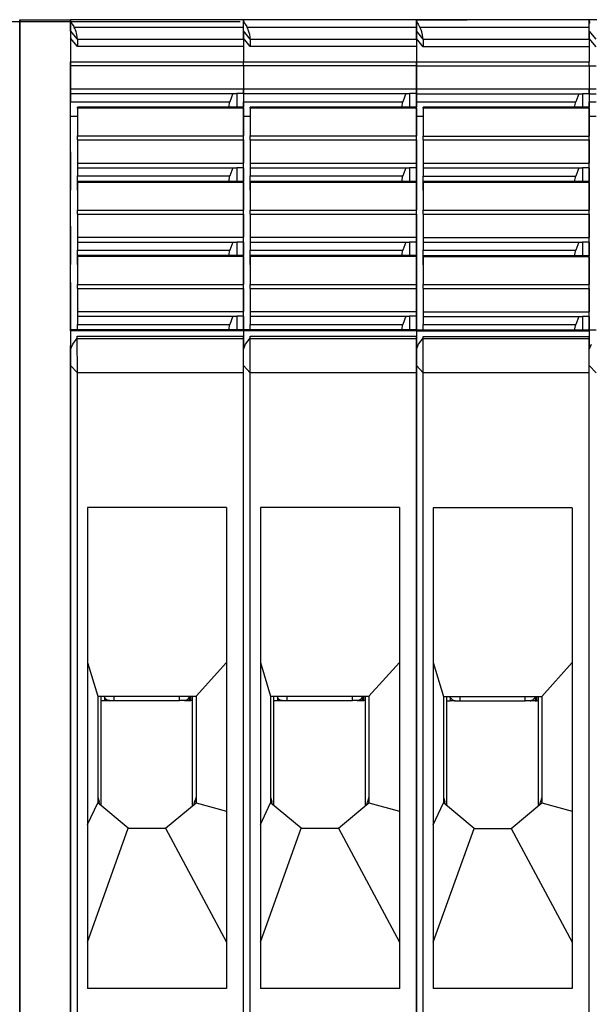
# Model space of a CAD drawing. Units: millimetres. Extents: x 138 to 1377, y 63 to 935.
# Drawn here: x 419 to 436, y 701 to 730 of the extents above; entities that cross this region are included whole.
import ezdxf

# ---------------------------------------------------------------- set-up
doc = ezdxf.new("R2010")
doc.units = ezdxf.units.MM
doc.layers.add('Klemmen', color=3, linetype='Continuous')

msp = doc.modelspace()

# ---------------------------------------------------------------- linework, layer by layer
at = {"layer": 'Klemmen', "color": 7}
for p, q in [((417.51, 730.437), (425.51, 730.437)), ((419.01, 695.638), (419.01, 730.488)), ((419.01, 730.488), (420.51, 730.488)), ((419.01, 730.488), (419.01, 684.238)), ((419.01, 730.488), (419.01, 730.263)), ((419.01, 730.263), (419.01, 729.911)), ((420.51, 730.488), (420.51, 730.48)), ((420.51, 730.487), (420.51, 730.481)), ((420.51, 730.475), (420.51, 730.484)), ((425.61, 730.484), (420.51, 730.484)), ((420.532, 730.419), (420.51, 730.481)), ((420.51, 730.481), (420.51, 730.391)), ((420.51, 730.387), (420.51, 730.475)), ((420.531, 730.414), (420.51, 730.475)), ((420.532, 730.419), (420.51, 730.391)), ((420.531, 730.414), (420.51, 730.387)), ((420.51, 730.391), (420.51, 730.166)), ((420.51, 730.162), (420.51, 730.387)), ((425.61, 730.257), (425.61, 730.484)), ((425.61, 730.475), (425.61, 730.484)), ((430.71, 730.484), (425.61, 730.484)), ((425.61, 730.387), (425.61, 730.475)), ((425.631, 730.414), (425.61, 730.475)), ((425.631, 730.414), (425.61, 730.387)), ((425.61, 730.162), (425.61, 730.387)), ((430.71, 730.257), (430.71, 730.484)), ((430.71, 730.484), (430.71, 730.477)), ((430.71, 730.484), (430.71, 730.476)), ((430.71, 730.484), (432.21, 730.484)), ((430.71, 730.471), (430.71, 730.48)), ((435.81, 730.48), (430.71, 730.48)), ((430.732, 730.415), (430.71, 730.477)), ((430.71, 730.477), (430.71, 730.387)), ((430.71, 730.383), (430.71, 730.471)), ((430.731, 730.41), (430.71, 730.471)), ((430.732, 730.415), (430.71, 730.387)), ((430.731, 730.41), (430.71, 730.383)), ((430.71, 730.387), (430.71, 730.162)), ((430.71, 730.158), (430.71, 730.383)), ((435.81, 730.253), (435.81, 730.48)), ((435.81, 730.471), (435.81, 730.48)), ((440.91, 730.48), (435.81, 730.48)), ((435.81, 730.383), (435.81, 730.471)), ((435.831, 730.41), (435.81, 730.471)), ((435.831, 730.41), (435.81, 730.383)), ((435.81, 730.158), (435.81, 730.383)), ((420.51, 730.166), (420.51, 729.942)), ((420.51, 730.162), (420.51, 729.938)), ((420.71, 729.917), (420.51, 730.162)), ((425.61, 730.257), (420.621, 730.257)), ((425.61, 729.906), (425.61, 730.257)), ((425.61, 730.162), (425.61, 729.938)), ((425.81, 729.917), (425.61, 730.162)), ((430.71, 730.257), (425.721, 730.257)), ((430.71, 729.906), (430.71, 730.257)), ((430.71, 730.162), (430.71, 729.938)), ((430.71, 730.158), (430.71, 729.935)), ((430.91, 729.913), (430.71, 730.158)), ((435.81, 730.253), (430.821, 730.253)), ((435.81, 729.902), (435.81, 730.253)), ((435.81, 730.158), (435.81, 729.935)), ((436.01, 729.913), (435.81, 730.158)), ((419.01, 729.911), (419.01, 729.697)), ((419.01, 729.697), (419.01, 721.145)), ((420.51, 729.942), (420.51, 729.697)), ((420.51, 729.938), (420.51, 729.693)), ((420.71, 729.693), (420.51, 729.938)), ((420.51, 729.697), (420.51, 729.252)), ((420.51, 729.693), (420.51, 729.248)), ((420.71, 729.906), (420.71, 729.917)), ((425.61, 729.906), (420.71, 729.906)), ((420.71, 729.906), (420.71, 729.693)), ((425.61, 729.693), (420.71, 729.693)), ((425.61, 729.938), (425.61, 729.693)), ((425.81, 729.693), (425.61, 729.938)), ((425.61, 729.906), (425.61, 729.693)), ((425.61, 729.693), (425.61, 729.248)), ((425.61, 729.693), (425.61, 729.248)), ((425.81, 729.906), (425.81, 729.917)), ((430.71, 729.906), (425.81, 729.906)), ((425.81, 729.906), (425.81, 729.693)), ((430.71, 729.693), (425.81, 729.693)), ((430.71, 729.938), (430.71, 729.693)), ((430.71, 729.935), (430.71, 729.69)), ((430.91, 729.69), (430.71, 729.935)), ((430.71, 729.906), (430.71, 729.693)), ((430.71, 729.693), (430.71, 729.248)), ((430.71, 729.693), (430.71, 729.248)), ((430.71, 729.69), (430.71, 729.244)), ((430.91, 729.902), (430.91, 729.913)), ((435.81, 729.902), (430.91, 729.902)), ((430.91, 729.902), (430.91, 729.69)), ((435.81, 729.69), (430.91, 729.69)), ((435.81, 729.935), (435.81, 729.69)), ((436.01, 729.69), (435.81, 729.935)), ((435.81, 729.902), (435.81, 729.69)), ((435.81, 729.69), (435.81, 729.244)), ((435.81, 729.69), (435.81, 729.244)), ((420.51, 729.252), (420.51, 729.136)), ((420.51, 729.248), (420.51, 729.247)), ((420.51, 729.248), (420.71, 729.248)), ((420.51, 729.132), (420.51, 729.247)), ((420.51, 728.451), (420.51, 729.136)), ((420.51, 729.132), (420.51, 728.447)), ((420.51, 729.132), (420.71, 729.132)), ((420.71, 729.248), (425.61, 729.248)), ((420.71, 729.132), (425.61, 729.132)), ((425.61, 729.132), (425.61, 729.248)), ((425.61, 729.248), (425.61, 729.247)), ((425.61, 729.248), (425.81, 729.248)), ((425.61, 729.132), (425.61, 729.247)), ((425.61, 729.132), (425.61, 728.447)), ((425.61, 729.132), (425.61, 728.447)), ((425.61, 729.132), (425.81, 729.132)), ((425.81, 729.248), (430.71, 729.248)), ((425.81, 729.132), (430.71, 729.132)), ((430.71, 729.132), (430.71, 729.248)), ((430.71, 729.248), (430.71, 729.132)), ((430.71, 729.244), (430.71, 729.243)), ((430.71, 729.244), (430.91, 729.244)), ((430.71, 729.128), (430.71, 729.243)), ((430.71, 729.132), (430.71, 728.447)), ((430.71, 728.447), (430.71, 729.132)), ((430.71, 729.128), (430.71, 728.443)), ((430.71, 729.128), (430.91, 729.128)), ((430.91, 729.244), (435.81, 729.244)), ((430.91, 729.128), (435.81, 729.128)), ((435.81, 729.128), (435.81, 729.244)), ((435.81, 729.244), (435.81, 729.243)), ((435.81, 729.128), (435.81, 729.243)), ((435.81, 729.128), (435.81, 728.443)), ((435.81, 729.128), (435.81, 728.443)), ((435.81, 729.128), (436.01, 729.128)), ((420.51, 728.31), (420.51, 728.451)), ((420.51, 728.447), (420.51, 728.306)), ((420.51, 728.447), (420.71, 728.447)), ((420.51, 728.071), (420.51, 728.31)), ((420.51, 728.306), (420.51, 728.067)), ((420.51, 728.306), (420.71, 728.306)), ((420.71, 728.447), (425.61, 728.447)), ((420.71, 728.306), (425.41, 728.306)), ((425.3, 728.306), (425.209, 728.067)), ((425.41, 728.306), (425.41, 727.905)), ((425.61, 728.306), (425.41, 728.306)), ((425.61, 728.306), (425.61, 728.447)), ((425.61, 728.447), (425.61, 728.306)), ((425.61, 728.447), (425.81, 728.447)), ((425.61, 728.306), (425.61, 727.905)), ((425.61, 728.306), (425.61, 728.067)), ((425.61, 728.306), (425.81, 728.306)), ((425.81, 728.447), (430.71, 728.447)), ((425.81, 728.306), (430.51, 728.306)), ((430.4, 728.306), (430.309, 728.067)), ((430.51, 728.306), (430.51, 727.905)), ((430.71, 728.306), (430.51, 728.306)), ((430.71, 728.306), (430.71, 728.447)), ((430.71, 728.306), (430.71, 728.447)), ((430.71, 728.443), (430.71, 728.302)), ((430.71, 728.443), (430.91, 728.443)), ((430.71, 728.306), (430.71, 727.905)), ((430.71, 728.067), (430.71, 728.306)), ((430.71, 728.302), (430.71, 728.063)), ((430.71, 728.302), (430.91, 728.302)), ((430.91, 728.443), (435.81, 728.443)), ((430.91, 728.302), (435.61, 728.302)), ((435.5, 728.302), (435.409, 728.063)), ((435.61, 728.302), (435.61, 727.902)), ((435.81, 728.302), (435.61, 728.302)), ((435.81, 728.302), (435.81, 728.443)), ((435.81, 728.443), (435.81, 728.302)), ((435.81, 728.443), (436.01, 728.443)), ((435.81, 728.302), (435.81, 727.902)), ((435.81, 728.302), (435.81, 728.063)), ((435.81, 728.302), (436.01, 728.302)), ((420.51, 727.647), (420.51, 728.071)), ((420.51, 727.643), (420.51, 728.067)), ((420.51, 728.067), (420.71, 728.067)), ((420.71, 728.067), (425.209, 728.067)), ((425.179, 727.905), (425.209, 728.067)), ((425.61, 727.643), (425.61, 728.067)), ((425.61, 728.067), (425.81, 728.067)), ((425.81, 728.067), (430.309, 728.067)), ((430.279, 727.905), (430.309, 728.067)), ((430.71, 727.643), (430.71, 728.067)), ((430.71, 727.639), (430.71, 728.063)), ((430.71, 728.063), (430.91, 728.063)), ((430.91, 728.063), (435.409, 728.063)), ((435.379, 727.902), (435.409, 728.063)), ((435.81, 727.639), (435.81, 728.063)), ((435.81, 728.063), (436.01, 728.063)), ((420.51, 726.586), (420.51, 727.647)), ((420.51, 721.329), (420.51, 727.643)), ((420.51, 727.643), (420.71, 727.643)), ((420.71, 727.877), (420.71, 727.905)), ((425.61, 727.905), (420.71, 727.905)), ((420.71, 727.876), (420.71, 727.877)), ((420.71, 727.876), (420.71, 727.056)), ((425.61, 727.876), (420.71, 727.876)), ((425.61, 727.876), (425.61, 727.905)), ((425.61, 727.876), (425.61, 727.056)), ((425.61, 721.329), (425.61, 727.643)), ((425.61, 727.643), (425.81, 727.643)), ((425.81, 727.877), (425.81, 727.905)), ((430.71, 727.905), (425.81, 727.905)), ((425.81, 727.876), (425.81, 727.877)), ((425.81, 727.876), (425.81, 727.056)), ((430.71, 727.876), (425.81, 727.876)), ((430.71, 727.876), (430.71, 727.905)), ((430.71, 727.876), (430.71, 727.056)), ((430.71, 726.582), (430.71, 727.643)), ((430.91, 727.873), (430.91, 727.902)), ((435.81, 727.902), (430.91, 727.902)), ((430.91, 727.872), (430.91, 727.873)), ((430.91, 727.872), (430.91, 727.052)), ((435.81, 727.872), (430.91, 727.872)), ((435.81, 727.872), (435.81, 727.902)), ((435.81, 727.872), (435.81, 727.052)), ((430.71, 721.325), (430.71, 727.639)), ((430.71, 727.639), (430.91, 727.639)), ((435.81, 721.325), (435.81, 727.639)), ((435.81, 727.639), (436.01, 727.639)), ((420.71, 727.056), (425.61, 727.056)), ((420.71, 727.055), (420.71, 727.056)), ((420.71, 726.94), (420.71, 727.055)), ((420.71, 726.94), (420.71, 726.255)), ((420.71, 726.94), (425.61, 726.94)), ((425.61, 726.94), (425.61, 727.056)), ((425.61, 726.94), (425.61, 726.255)), ((425.81, 727.056), (430.71, 727.056)), ((425.81, 727.055), (425.81, 727.056)), ((425.81, 726.94), (425.81, 727.055)), ((425.81, 726.94), (425.81, 726.255)), ((425.81, 726.94), (430.71, 726.94)), ((430.71, 726.94), (430.71, 727.056)), ((430.71, 726.94), (430.71, 726.255)), ((430.91, 727.052), (435.81, 727.052)), ((430.91, 727.051), (430.91, 727.052)), ((430.91, 726.936), (430.91, 727.051)), ((430.91, 726.936), (430.91, 726.251)), ((430.91, 726.936), (435.81, 726.936)), ((435.81, 726.936), (435.81, 727.052)), ((435.81, 726.936), (435.81, 726.251)), ((420.51, 726.586), (420.51, 725.455)), ((430.71, 726.582), (430.71, 725.451)), ((420.71, 726.255), (420.71, 726.114)), ((420.71, 726.255), (425.61, 726.255)), ((425.61, 726.114), (425.61, 726.255)), ((425.81, 726.255), (425.81, 726.114)), ((425.81, 726.255), (430.71, 726.255)), ((430.71, 726.114), (430.71, 726.255)), ((430.91, 726.251), (430.91, 726.11)), ((430.91, 726.251), (435.81, 726.251)), ((435.81, 726.11), (435.81, 726.251)), ((420.71, 726.114), (420.71, 725.875)), ((420.71, 726.114), (425.41, 726.114)), ((425.3, 726.114), (425.209, 725.875)), ((425.41, 726.114), (425.41, 725.713)), ((425.61, 726.114), (425.41, 726.114)), ((425.61, 726.114), (425.61, 725.713)), ((425.81, 726.114), (425.81, 725.875)), ((425.81, 726.114), (430.51, 726.114)), ((430.4, 726.114), (430.309, 725.875)), ((430.51, 726.114), (430.51, 725.713)), ((430.71, 726.114), (430.51, 726.114)), ((430.71, 726.114), (430.71, 725.713)), ((430.91, 726.11), (430.91, 725.871)), ((430.91, 726.11), (435.61, 726.11)), ((435.5, 726.11), (435.409, 725.871)), ((435.61, 726.11), (435.61, 725.71)), ((435.81, 726.11), (435.61, 726.11)), ((435.81, 726.11), (435.81, 725.71)), ((420.71, 725.875), (425.209, 725.875)), ((420.71, 725.451), (420.71, 725.875)), ((420.71, 725.685), (420.71, 725.713)), ((425.61, 725.713), (420.71, 725.713)), ((420.71, 725.684), (420.71, 725.685)), ((420.71, 725.684), (420.71, 724.864)), ((425.61, 725.684), (420.71, 725.684)), ((425.179, 725.713), (425.209, 725.875)), ((425.61, 725.684), (425.61, 725.713)), ((425.61, 725.684), (425.61, 724.864)), ((425.81, 725.875), (430.309, 725.875)), ((425.81, 725.451), (425.81, 725.875)), ((425.81, 725.685), (425.81, 725.713)), ((430.71, 725.713), (425.81, 725.713)), ((425.81, 725.684), (425.81, 725.685)), ((425.81, 725.684), (425.81, 724.864)), ((430.71, 725.684), (425.81, 725.684)), ((430.279, 725.713), (430.309, 725.875)), ((430.71, 725.684), (430.71, 725.713)), ((430.71, 725.684), (430.71, 724.864)), ((430.91, 725.871), (435.409, 725.871)), ((430.91, 725.447), (430.91, 725.871)), ((430.91, 725.681), (430.91, 725.71)), ((435.81, 725.71), (430.91, 725.71)), ((430.91, 725.68), (430.91, 725.681)), ((430.91, 725.68), (430.91, 724.86)), ((435.81, 725.68), (430.91, 725.68)), ((435.379, 725.71), (435.409, 725.871)), ((435.81, 725.68), (435.81, 725.71)), ((435.81, 725.68), (435.81, 724.86)), ((420.51, 724.394), (420.51, 725.455)), ((430.71, 724.39), (430.71, 725.451)), ((420.71, 724.864), (425.61, 724.864)), ((420.71, 724.863), (420.71, 724.864)), ((420.71, 724.748), (420.71, 724.863)), ((420.71, 724.748), (420.71, 724.063)), ((420.71, 724.748), (425.61, 724.748)), ((425.61, 724.748), (425.61, 724.864)), ((425.61, 724.748), (425.61, 724.063)), ((425.81, 724.864), (430.71, 724.864)), ((425.81, 724.863), (425.81, 724.864)), ((425.81, 724.748), (425.81, 724.863)), ((425.81, 724.748), (425.81, 724.063)), ((425.81, 724.748), (430.71, 724.748)), ((430.71, 724.748), (430.71, 724.864)), ((430.71, 724.748), (430.71, 724.063)), ((430.91, 724.86), (435.81, 724.86)), ((430.91, 724.859), (430.91, 724.86)), ((430.91, 724.744), (430.91, 724.859)), ((430.91, 724.744), (430.91, 724.059)), ((430.91, 724.744), (435.81, 724.744)), ((435.81, 724.744), (435.81, 724.86)), ((435.81, 724.744), (435.81, 724.059)), ((420.51, 724.394), (420.51, 723.263)), ((430.71, 724.39), (430.71, 723.259)), ((420.71, 724.063), (420.71, 723.922)), ((420.71, 724.063), (425.61, 724.063)), ((420.71, 723.922), (420.71, 723.683)), ((420.71, 723.922), (425.41, 723.922)), ((425.3, 723.922), (425.209, 723.683)), ((425.41, 723.922), (425.41, 723.521)), ((425.61, 723.922), (425.41, 723.922)), ((425.61, 723.922), (425.61, 724.063)), ((425.61, 723.922), (425.61, 723.521)), ((425.81, 724.063), (425.81, 723.922)), ((425.81, 724.063), (430.71, 724.063)), ((425.81, 723.922), (425.81, 723.683)), ((425.81, 723.922), (430.51, 723.922)), ((430.4, 723.922), (430.309, 723.683)), ((430.51, 723.922), (430.51, 723.521)), ((430.71, 723.922), (430.51, 723.922)), ((430.71, 723.922), (430.71, 724.063)), ((430.71, 723.922), (430.71, 723.521)), ((430.91, 724.059), (430.91, 723.918)), ((430.91, 724.059), (435.81, 724.059)), ((430.91, 723.918), (430.91, 723.679)), ((430.91, 723.918), (435.61, 723.918)), ((435.5, 723.918), (435.409, 723.679)), ((435.61, 723.918), (435.61, 723.517)), ((435.81, 723.918), (435.61, 723.918)), ((435.81, 723.918), (435.81, 724.059)), ((435.81, 723.918), (435.81, 723.517)), ((420.71, 723.683), (425.209, 723.683)), ((420.71, 723.259), (420.71, 723.683)), ((425.179, 723.521), (425.209, 723.683)), ((425.81, 723.683), (430.309, 723.683)), ((425.81, 723.259), (425.81, 723.683)), ((430.279, 723.521), (430.309, 723.683)), ((430.91, 723.679), (435.409, 723.679)), ((430.91, 723.255), (430.91, 723.679)), ((435.379, 723.517), (435.409, 723.679)), ((420.71, 723.493), (420.71, 723.521)), ((425.61, 723.521), (420.71, 723.521)), ((420.71, 723.492), (420.71, 723.493)), ((420.71, 723.492), (420.71, 722.672)), ((425.61, 723.492), (420.71, 723.492)), ((425.61, 723.492), (425.61, 723.521)), ((425.61, 723.492), (425.61, 722.672)), ((425.81, 723.493), (425.81, 723.521)), ((430.71, 723.521), (425.81, 723.521)), ((425.81, 723.492), (425.81, 723.493)), ((425.81, 723.492), (425.81, 722.672)), ((430.71, 723.492), (425.81, 723.492)), ((430.71, 723.492), (430.71, 723.521)), ((430.71, 723.492), (430.71, 722.672)), ((430.91, 723.489), (430.91, 723.517)), ((435.81, 723.517), (430.91, 723.517)), ((430.91, 723.488), (430.91, 723.489)), ((430.91, 723.488), (430.91, 722.668)), ((435.81, 723.488), (430.91, 723.488)), ((435.81, 723.488), (435.81, 723.517)), ((435.81, 723.488), (435.81, 722.668)), ((420.51, 722.732), (420.51, 723.263)), ((430.71, 722.728), (430.71, 723.259)), ((420.51, 722.732), (420.51, 721.333)), ((430.71, 722.728), (430.71, 721.329)), ((420.71, 722.672), (425.61, 722.672)), ((420.71, 722.671), (420.71, 722.672)), ((420.71, 722.556), (420.71, 722.671)), ((420.71, 722.556), (420.71, 721.871)), ((420.71, 722.556), (425.61, 722.556)), ((425.61, 722.556), (425.61, 722.672)), ((425.61, 722.556), (425.61, 721.871)), ((425.81, 722.672), (430.71, 722.672)), ((425.81, 722.671), (425.81, 722.672)), ((425.81, 722.556), (425.81, 722.671)), ((425.81, 722.556), (425.81, 721.871)), ((425.81, 722.556), (430.71, 722.556)), ((430.71, 722.556), (430.71, 722.672)), ((430.71, 722.556), (430.71, 721.871)), ((430.91, 722.668), (435.81, 722.668)), ((430.91, 722.667), (430.91, 722.668)), ((430.91, 722.552), (430.91, 722.667)), ((430.91, 722.552), (430.91, 721.867)), ((430.91, 722.552), (435.81, 722.552)), ((435.81, 722.552), (435.81, 722.668)), ((435.81, 722.552), (435.81, 721.867)), ((420.71, 721.871), (420.71, 721.73)), ((420.71, 721.871), (425.61, 721.871)), ((425.61, 721.73), (425.61, 721.871)), ((425.81, 721.871), (425.81, 721.73)), ((425.81, 721.871), (430.71, 721.871)), ((430.71, 721.73), (430.71, 721.871)), ((430.91, 721.867), (430.91, 721.726)), ((430.91, 721.867), (435.81, 721.867)), ((435.81, 721.726), (435.81, 721.867)), ((420.71, 721.73), (420.71, 721.491)), ((420.71, 721.73), (425.41, 721.73)), ((425.3, 721.73), (425.209, 721.491)), ((425.41, 721.73), (425.41, 721.329)), ((425.61, 721.73), (425.41, 721.73)), ((425.61, 721.73), (425.61, 721.329)), ((425.81, 721.73), (425.81, 721.491)), ((425.81, 721.73), (430.51, 721.73)), ((430.4, 721.73), (430.309, 721.491)), ((430.51, 721.73), (430.51, 721.329)), ((430.71, 721.73), (430.51, 721.73)), ((430.71, 721.73), (430.71, 721.329)), ((430.91, 721.726), (430.91, 721.487)), ((430.91, 721.726), (435.61, 721.726)), ((435.5, 721.726), (435.409, 721.487)), ((435.61, 721.726), (435.61, 721.325)), ((435.81, 721.726), (435.61, 721.726)), ((435.81, 721.726), (435.81, 721.325)), ((420.51, 721.333), (420.51, 721.304)), ((420.51, 721.301), (420.51, 721.329)), ((420.71, 721.329), (420.51, 721.329)), ((420.51, 721.304), (420.51, 720.859)), ((420.51, 721.301), (420.51, 721.3)), ((420.51, 721.3), (420.51, 720.855)), ((420.71, 721.3), (420.51, 721.3)), ((420.71, 721.491), (425.209, 721.491)), ((420.71, 721.329), (420.71, 721.491)), ((425.61, 721.329), (420.71, 721.329)), ((425.61, 721.3), (420.71, 721.3)), ((425.179, 721.329), (425.209, 721.491)), ((425.61, 721.3), (425.61, 721.329)), ((425.61, 721.301), (425.61, 721.329)), ((425.81, 721.329), (425.61, 721.329)), ((425.61, 721.301), (425.61, 721.3)), ((425.61, 721.3), (425.61, 721.14)), ((425.61, 721.3), (425.61, 720.855)), ((425.81, 721.3), (425.61, 721.3)), ((425.81, 721.491), (430.309, 721.491)), ((425.81, 721.329), (425.81, 721.491)), ((430.71, 721.329), (425.81, 721.329)), ((430.71, 721.3), (425.81, 721.3)), ((430.279, 721.329), (430.309, 721.491)), ((430.71, 721.3), (430.71, 721.329)), ((430.71, 721.329), (430.71, 721.3)), ((430.71, 721.298), (430.71, 721.325)), ((430.91, 721.325), (430.71, 721.325)), ((430.71, 721.3), (430.71, 721.14)), ((430.71, 721.3), (430.71, 720.855)), ((430.71, 721.298), (430.71, 721.296)), ((430.71, 721.296), (430.71, 720.851)), ((430.91, 721.296), (430.71, 721.296)), ((430.91, 721.487), (435.409, 721.487)), ((430.91, 721.325), (430.91, 721.487)), ((435.81, 721.325), (430.91, 721.325)), ((435.81, 721.296), (430.91, 721.296)), ((435.379, 721.325), (435.409, 721.487)), ((435.81, 721.296), (435.81, 721.325)), ((435.81, 721.298), (435.81, 721.325)), ((436.01, 721.325), (435.81, 721.325)), ((435.81, 721.298), (435.81, 721.296)), ((435.81, 721.296), (435.81, 721.136)), ((435.81, 721.296), (435.81, 720.851)), ((420.574, 720.912), (420.709, 721.087)), ((420.574, 720.912), (420.707, 721.086)), ((420.707, 721.086), (420.708, 721.14)), ((420.708, 721.069), (420.707, 721.086)), ((420.708, 721.14), (425.61, 721.14)), ((420.71, 720.065), (420.708, 721.069)), ((425.61, 721.069), (420.708, 721.069)), ((425.61, 721.069), (425.61, 721.14)), ((425.61, 720.062), (425.61, 721.069)), ((425.674, 720.912), (425.809, 721.087)), ((425.674, 720.912), (425.807, 721.086)), ((425.807, 721.086), (425.808, 721.14)), ((425.808, 721.069), (425.807, 721.086)), ((425.808, 721.14), (430.71, 721.14)), ((425.81, 720.065), (425.808, 721.069)), ((430.71, 721.069), (425.808, 721.069)), ((430.71, 721.069), (430.71, 721.14)), ((430.71, 720.062), (430.71, 721.069)), ((430.774, 720.908), (430.909, 721.083)), ((430.774, 720.908), (430.907, 721.082)), ((430.907, 721.082), (430.908, 721.136)), ((430.908, 721.065), (430.907, 721.082)), ((430.908, 721.136), (435.81, 721.136)), ((430.91, 720.061), (430.908, 721.065)), ((435.81, 721.065), (430.908, 721.065)), ((435.81, 721.065), (435.81, 721.136)), ((435.81, 720.058), (435.81, 721.065)), ((420.51, 720.749), (420.573, 720.91)), ((420.51, 720.752), (420.51, 720.859)), ((420.51, 720.749), (420.51, 720.855)), ((420.51, 720.752), (420.51, 720.285)), ((420.51, 720.282), (420.51, 720.749)), ((420.573, 720.91), (420.574, 720.912)), ((425.61, 720.749), (425.673, 720.91)), ((425.61, 720.749), (425.61, 720.855)), ((425.61, 720.282), (425.61, 720.749)), ((425.673, 720.91), (425.674, 720.912)), ((430.71, 720.746), (430.773, 720.906)), ((430.71, 720.748), (430.71, 720.855)), ((430.71, 720.746), (430.71, 720.851)), ((430.71, 720.748), (430.71, 720.281)), ((430.71, 720.278), (430.71, 720.746)), ((430.773, 720.906), (430.774, 720.908)), ((435.81, 720.746), (435.873, 720.906)), ((435.81, 720.746), (435.81, 720.851)), ((435.81, 720.278), (435.81, 720.746)), ((420.51, 720.285), (420.51, 698.944)), ((420.51, 720.01), (420.51, 720.285)), ((420.51, 720.006), (420.51, 720.282)), ((420.51, 698.941), (420.51, 720.282)), ((420.71, 720.064), (420.51, 720.282)), ((425.61, 720.006), (425.61, 720.282)), ((425.61, 698.941), (425.61, 720.282)), ((425.81, 720.064), (425.61, 720.282)), ((430.71, 720.281), (430.71, 698.94)), ((430.71, 720.006), (430.71, 720.281)), ((430.71, 720.002), (430.71, 720.278)), ((430.71, 698.937), (430.71, 720.278)), ((430.91, 720.061), (430.71, 720.278)), ((435.81, 720.002), (435.81, 720.278)), ((435.81, 698.937), (435.81, 720.278)), ((436.01, 720.061), (435.81, 720.278)), ((420.71, 720.065), (420.71, 720.062)), ((425.61, 720.062), (420.71, 720.062)), ((420.71, 699.204), (420.71, 720.061)), ((425.61, 699.203), (425.61, 720.062)), ((425.81, 720.065), (425.81, 720.062)), ((430.71, 720.062), (425.81, 720.062)), ((425.81, 699.204), (425.81, 720.061)), ((430.71, 699.203), (430.71, 720.062)), ((430.91, 720.061), (430.91, 720.058)), ((435.81, 720.058), (430.91, 720.058)), ((430.91, 699.2), (430.91, 720.058)), ((435.81, 699.199), (435.81, 720.058)), ((420.51, 718.457), (420.51, 719.588)), ((420.51, 718.375), (420.51, 719.584)), ((425.61, 718.375), (425.61, 719.584)), ((430.71, 718.453), (430.71, 719.584)), ((430.71, 718.372), (430.71, 719.58)), ((435.81, 718.372), (435.81, 719.58)), ((420.51, 713.967), (420.51, 718.457)), ((420.51, 718.37), (420.51, 718.375)), ((420.51, 718.153), (420.51, 718.37)), ((425.61, 718.37), (425.61, 718.375)), ((425.61, 718.153), (425.61, 718.37)), ((430.71, 713.963), (430.71, 718.453)), ((430.71, 718.366), (430.71, 718.372)), ((430.71, 718.149), (430.71, 718.366)), ((435.81, 718.366), (435.81, 718.372)), ((435.81, 718.149), (435.81, 718.366)), ((420.51, 713.851), (420.51, 718.153)), ((425.61, 713.851), (425.61, 718.153)), ((430.71, 713.847), (430.71, 718.149)), ((435.81, 713.847), (435.81, 718.149)), ((425.11, 716.084), (421.01, 716.084)), ((421.01, 716.084), (421.01, 701.884)), ((425.11, 716.084), (425.11, 701.884)), ((430.21, 716.084), (426.11, 716.084)), ((426.11, 716.084), (426.11, 701.884)), ((430.21, 716.084), (430.21, 701.884)), ((435.31, 716.08), (431.21, 716.08)), ((431.21, 716.08), (431.21, 701.88)), ((435.31, 716.08), (435.31, 701.88)), ((420.51, 713.771), (420.51, 713.967)), ((420.51, 713.658), (420.51, 713.851)), ((420.51, 713.771), (420.51, 712.288)), ((425.61, 713.658), (425.61, 713.851)), ((430.71, 713.767), (430.71, 713.963)), ((430.71, 713.654), (430.71, 713.847)), ((430.71, 713.767), (430.71, 712.284)), ((435.81, 713.654), (435.81, 713.847)), ((420.51, 712.184), (420.51, 713.658)), ((425.61, 712.184), (425.61, 713.658)), ((430.71, 712.18), (430.71, 713.654)), ((435.81, 712.18), (435.81, 713.654)), ((421.01, 711.512), (421.31, 710.514)), ((424.21, 710.514), (425.11, 711.512)), ((426.11, 711.512), (426.41, 710.514)), ((429.31, 710.514), (430.21, 711.512)), ((431.21, 711.508), (431.51, 710.51)), ((434.41, 710.51), (435.31, 711.508)), ((421.31, 710.514), (424.21, 710.514)), ((421.31, 710.514), (421.31, 707.369)), ((421.41, 707.285), (421.41, 710.514)), ((421.51, 710.484), (421.51, 710.511)), ((421.799, 710.384), (421.799, 710.514)), ((423.722, 710.384), (423.722, 710.514)), ((424.01, 710.484), (424.01, 710.511)), ((424.06, 710.384), (424.06, 710.514)), ((424.11, 707.285), (424.11, 710.514)), ((424.21, 710.514), (424.21, 707.369)), ((426.41, 710.514), (429.31, 710.514)), ((426.41, 710.514), (426.41, 707.369)), ((426.51, 707.285), (426.51, 710.514)), ((426.61, 710.484), (426.61, 710.511)), ((426.899, 710.384), (426.899, 710.514)), ((428.822, 710.384), (428.822, 710.514)), ((429.11, 710.484), (429.11, 710.511)), ((429.16, 710.384), (429.16, 710.514)), ((429.21, 707.285), (429.21, 710.514)), ((429.31, 710.514), (429.31, 707.369)), ((431.51, 710.51), (434.41, 710.51)), ((431.51, 710.51), (431.51, 707.365)), ((431.61, 707.281), (431.61, 710.51)), ((431.71, 710.48), (431.71, 710.507)), ((431.999, 710.38), (431.999, 710.51)), ((433.922, 710.38), (433.922, 710.51)), ((434.21, 710.48), (434.21, 710.507)), ((434.26, 710.38), (434.26, 710.51)), ((434.31, 707.281), (434.31, 710.51)), ((434.41, 710.51), (434.41, 707.365)), ((421.41, 710.384), (421.51, 710.384)), ((421.41, 710.384), (421.51, 710.384)), ((421.51, 710.485), (421.51, 710.384)), ((421.51, 710.388), (421.631, 710.388)), ((421.655, 710.384), (421.51, 710.384)), ((421.655, 710.384), (421.799, 710.384)), ((421.799, 710.384), (423.722, 710.384)), ((423.866, 710.384), (423.722, 710.384)), ((424.01, 710.384), (423.866, 710.384)), ((423.89, 710.388), (424.01, 710.388)), ((424.01, 710.485), (424.01, 710.384)), ((424.01, 710.384), (424.06, 710.384)), ((424.06, 710.384), (424.01, 710.384)), ((424.11, 710.384), (424.06, 710.384)), ((426.51, 710.384), (426.61, 710.384)), ((426.51, 710.384), (426.61, 710.384)), ((426.61, 710.485), (426.61, 710.384)), ((426.61, 710.388), (426.731, 710.388)), ((426.755, 710.384), (426.61, 710.384)), ((426.755, 710.384), (426.899, 710.384)), ((426.899, 710.384), (428.822, 710.384)), ((428.966, 710.384), (428.822, 710.384)), ((429.11, 710.384), (428.966, 710.384)), ((428.99, 710.388), (429.11, 710.388)), ((429.11, 710.485), (429.11, 710.384)), ((429.11, 710.384), (429.16, 710.384)), ((429.16, 710.384), (429.11, 710.384)), ((429.21, 710.384), (429.16, 710.384)), ((431.61, 710.38), (431.71, 710.38)), ((431.61, 710.38), (431.71, 710.38)), ((431.71, 710.481), (431.71, 710.38)), ((431.71, 710.384), (431.831, 710.384)), ((431.855, 710.38), (431.71, 710.38)), ((431.855, 710.38), (431.999, 710.38)), ((431.999, 710.38), (433.922, 710.38)), ((434.066, 710.38), (433.922, 710.38)), ((434.21, 710.38), (434.066, 710.38)), ((434.09, 710.384), (434.21, 710.384)), ((434.21, 710.481), (434.21, 710.38)), ((434.21, 710.38), (434.26, 710.38)), ((434.26, 710.38), (434.21, 710.38)), ((434.31, 710.38), (434.26, 710.38)), ((421.01, 706.722), (421.31, 707.369)), ((421.31, 707.53), (421.35, 707.397)), ((421.35, 707.397), (421.31, 707.397)), ((422.21, 706.614), (421.31, 707.369)), ((421.37, 707.32), (421.35, 707.397)), ((423.31, 706.614), (424.21, 707.369)), ((424.151, 707.32), (424.17, 707.397)), ((424.21, 707.53), (424.17, 707.397)), ((424.21, 707.397), (424.17, 707.397)), ((424.21, 707.369), (425.11, 707.122)), ((426.11, 706.722), (426.41, 707.369)), ((426.41, 707.53), (426.45, 707.397)), ((426.45, 707.397), (426.41, 707.397)), ((427.31, 706.614), (426.41, 707.369)), ((426.47, 707.32), (426.45, 707.397)), ((428.41, 706.614), (429.31, 707.369)), ((429.251, 707.32), (429.27, 707.397)), ((429.31, 707.53), (429.27, 707.397)), ((429.31, 707.397), (429.27, 707.397)), ((429.31, 707.369), (430.21, 707.122)), ((431.21, 706.718), (431.51, 707.365)), ((431.51, 707.526), (431.55, 707.394)), ((431.55, 707.394), (431.51, 707.394)), ((432.41, 706.61), (431.51, 707.365)), ((431.57, 707.316), (431.55, 707.394)), ((433.51, 706.61), (434.41, 707.365)), ((434.351, 707.316), (434.37, 707.394)), ((434.41, 707.526), (434.37, 707.394)), ((434.41, 707.394), (434.37, 707.394)), ((434.41, 707.365), (435.31, 707.118)), ((421.01, 703.255), (422.21, 706.614)), ((422.21, 706.614), (423.31, 706.614)), ((423.31, 706.614), (425.11, 703.255)), ((426.11, 703.255), (427.31, 706.614)), ((427.31, 706.614), (428.41, 706.614)), ((428.41, 706.614), (430.21, 703.255)), ((431.21, 703.251), (432.41, 706.61)), ((432.41, 706.61), (433.51, 706.61)), ((433.51, 706.61), (435.31, 703.251)), ((425.11, 701.884), (421.01, 701.884)), ((430.21, 701.884), (426.11, 701.884)), ((435.31, 701.88), (431.21, 701.88))]:
    msp.add_line(p, q, dxfattribs=at)
for points in [[(420.531, 730.414), (420.542, 730.391), (420.56, 730.357), (420.605, 730.284), (420.621, 730.257)], [(425.631, 730.414), (425.642, 730.391), (425.66, 730.357), (425.705, 730.284), (425.721, 730.257)], [(430.731, 730.41), (430.742, 730.387), (430.76, 730.353), (430.805, 730.28), (430.821, 730.253)], [(420.71, 729.917), (420.705, 729.971), (420.693, 730.048), (420.673, 730.129), (420.652, 730.19), (420.634, 730.232), (420.621, 730.257)], [(425.81, 729.917), (425.805, 729.971), (425.793, 730.048), (425.773, 730.129), (425.752, 730.19), (425.734, 730.232), (425.721, 730.257)], [(430.91, 729.913), (430.905, 729.967), (430.893, 730.044), (430.873, 730.125), (430.852, 730.186), (430.834, 730.228), (430.821, 730.253)], [(421.51, 710.484), (421.524, 710.464), (421.538, 710.446), (421.553, 710.43), (421.569, 710.416), (421.585, 710.405), (421.602, 710.396), (421.619, 710.389), (421.637, 710.385), (421.655, 710.384)], [(423.866, 710.384), (423.884, 710.385), (423.901, 710.389), (423.919, 710.396), (423.935, 710.405), (423.952, 710.416), (423.968, 710.43), (423.983, 710.446), (423.997, 710.464), (424.01, 710.484)], [(426.61, 710.484), (426.624, 710.464), (426.638, 710.446), (426.653, 710.43), (426.669, 710.416), (426.685, 710.405), (426.702, 710.396), (426.719, 710.389), (426.737, 710.385), (426.755, 710.384)], [(428.966, 710.384), (428.984, 710.385), (429.001, 710.389), (429.019, 710.396), (429.035, 710.405), (429.052, 710.416), (429.068, 710.43), (429.083, 710.446), (429.097, 710.464), (429.11, 710.484)], [(431.71, 710.48), (431.724, 710.46), (431.738, 710.442), (431.753, 710.426), (431.769, 710.412), (431.785, 710.401), (431.802, 710.392), (431.819, 710.385), (431.837, 710.381), (431.855, 710.38)], [(434.066, 710.38), (434.084, 710.381), (434.101, 710.385), (434.119, 710.392), (434.135, 710.401), (434.152, 710.412), (434.168, 710.426), (434.183, 710.442), (434.197, 710.46), (434.21, 710.48)]]:
    msp.add_lwpolyline(points, dxfattribs=at)

doc.saveas('drawing.dxf')
